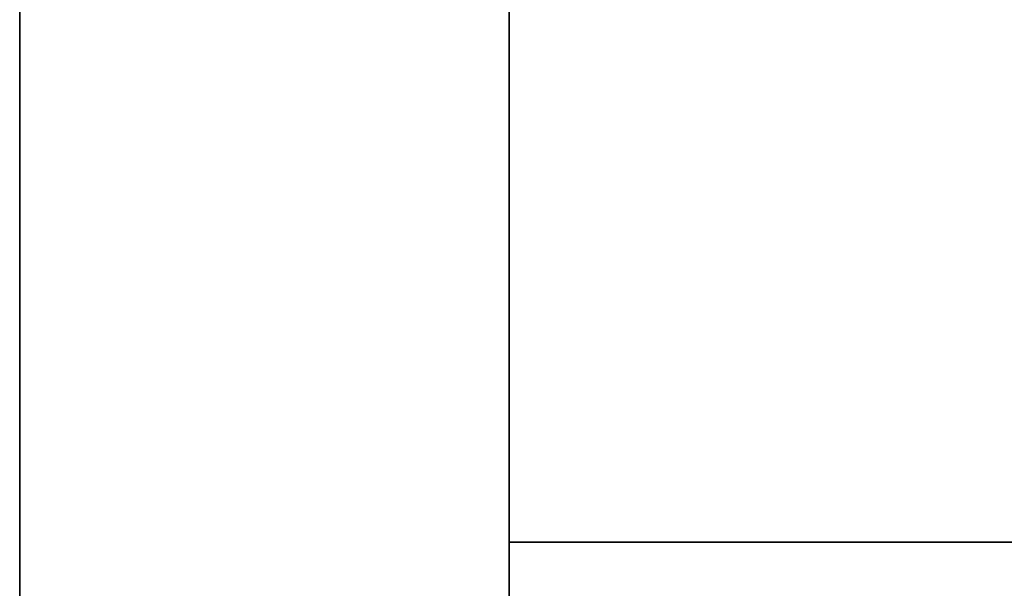
# Model space of a CAD drawing. Extents: x 1.02 to 5.59, y 1.13 to 6.43.
# Drawn here: x 1.02 to 1.17, y 1.3 to 1.38 of the extents above; entities that cross this region are included whole.
import ezdxf

# ---------------------------------------------------------------- set-up
doc = ezdxf.new("R2010")
doc.units = 0
doc.layers.get('0').update_dxf_attribs({"linetype": 'CONTINUOUS'})

# ---------------------------------------------------------------- blocks, each defined once
blk = doc.blocks.new('*U7')
at = {"color": 7}
for p, q in [((-57.95, -58.3, -18.7272), (-57.95, -51.8728, -12.3)), ((-57.95, -51.8728, 12.3), (-57.95, -58.3, 18.7272)), ((-56.15, -57, 14), (-56.15, -53.5728, 14)), ((-56.15, -58.3, -18.7272), (-56.15, -53.5728, -14)), ((-56.15, -53.5728, 14), (-56.15, -58.3, 18.7272)), ((-37, -57, 14), (-56.15, -57, 14)), ((-56.15, -57, -14), (-37, -57, -14)), ((-37, -57, 14), (-56.15, -57, 14))]:
    blk.add_line(p, q, dxfattribs=at)
at = {"color": 7, "extrusion": (-1, 0, 0)}
for p, q in [((-57.95, -58.3, -18.7272), (-57.95, -51.8728, -12.3)), ((-57.95, -51.8728, 12.3), (-57.95, -58.3, 18.7272))]:
    blk.add_line(p, q, dxfattribs=at)
at = {"color": 7, "extrusion": (0, 0, -1)}
for q in [(-56.15, -53.5728, -14), (-37, -57, -14)]:
    blk.add_line((-56.15, -57, -14), q, dxfattribs=at)
at = {"color": 7, "extrusion": (1, 0, 0)}
for p, q in [((-56.15, -58.3, -18.7272), (-56.15, -53.5728, -14)), ((-56.15, -57, -14), (-56.15, -53.5728, -14)), ((-56.15, -53.5728, 14), (-56.15, -58.3, 18.7272)), ((-56.15, -57, 14), (-56.15, -53.5728, 14))]:
    blk.add_line(p, q, dxfattribs=at)
for centre, start, end in [((-57, -15.3, -56.15), 90, 180), ((-57, 15.3, -56.15), 180, 270), ((-57, -15.3, -56.15), 90, 180), ((-57, 15.3, -56.15), 180, 270)]:
    blk.add_arc(centre, 1.3, start, end, dxfattribs=at)
blk = doc.blocks.new('40751-622-01')
blk.add_blockref('*U7', (0, 0))
blk = doc.blocks.new('CEP7-CBCT3_STEP_FILE')
blk.add_blockref('40751-622-01', (0, 0))

msp = doc.modelspace()

# ---------------------------------------------------------------- block references
at = {"xscale": 0.0393700787401575, "yscale": 0.0393700787401575, "zscale": 0.0393700787401575}
msp.add_blockref('CEP7-CBCT3_STEP_FILE', (3.30614, 3.54791, 0.48425), dxfattribs=at)

doc.saveas('drawing.dxf')
